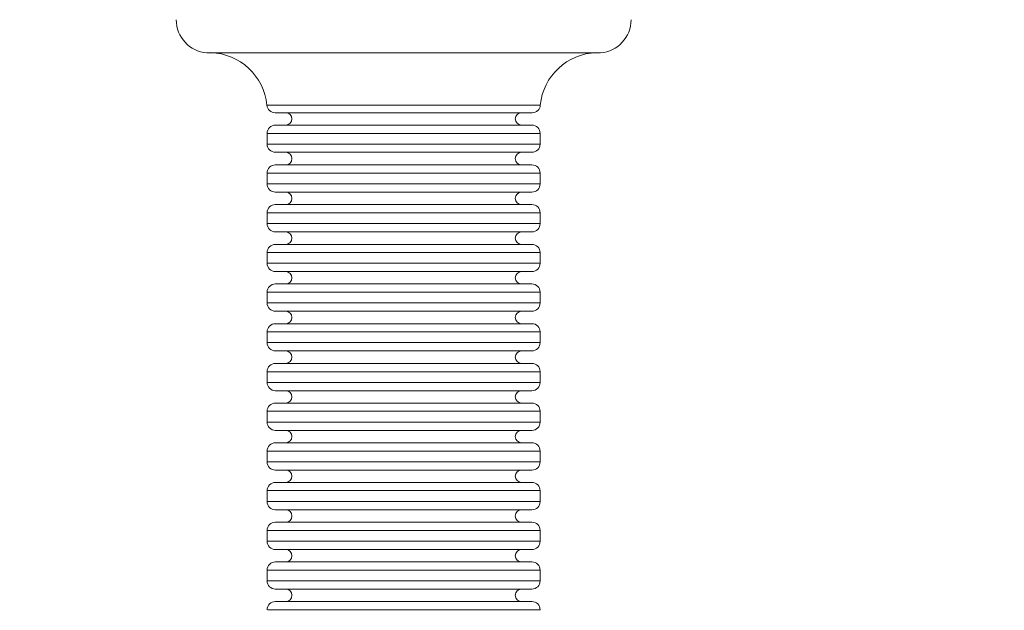
# Model space of a CAD drawing. Units: millimetres. Extents: x -4500 to 16500, y -19078 to 10622.
# Drawn here: x 9587 to 9682, y -6240 to -6183 of the extents above; entities that cross this region are included whole.
import ezdxf

# ---------------------------------------------------------------- set-up
doc = ezdxf.new("R2010")
doc.units = ezdxf.units.MM
doc.header["$MEASUREMENT"] = 0
doc.linetypes.add('Przerywana', pattern=[480, 240, -240])
doc.linetypes.add('Wipeout_Contour', pattern=[1000, 0, -1000])
for name, color, linetype in [('InterSystem-drawing', 7, 'Continuous'), ('InterSystem-safety area', 7, 'Continuous'), ('X-Nawierzchnie', 7, 'Continuous')]:
    doc.layers.add(name, color=color, linetype=linetype)

msp = doc.modelspace()

# ---------------------------------------------------------------- wipeouts: each hides what was drawn before it
at = {"color": 254, "linetype": 'Wipeout_Contour', "lineweight": 0, "ltscale": 43430.399308}
msp.add_wipeout([(11500, -11727.658), (500, -11727.658), (500, 3272.342), (11500, 3272.342)], dxfattribs=at).dxf.layer = 'X-Nawierzchnie'

# ---------------------------------------------------------------- next in the draw order: linework, layer by layer
at = {"layer": 'InterSystem-drawing', "color": 7, "linetype": 'Continuous', "lineweight": 13, "flags": 128}
for points in [[(9642.625, -6186.653), (9604.629, -6186.653)], [(9636.815, -6191.713), (9610.424, -6191.713)], [(9636.019, -6192.441), (9611.219, -6192.441)], [(9611.234, -6193.638), (9636.004, -6193.638)], [(9610.446, -6194.44), (9636.792, -6194.44)], [(9610.446, -6194.44), (9610.446, -6195.471)], [(9636.8, -6194.44), (9636.8, -6195.471)], [(9636.792, -6195.471), (9610.446, -6195.471)], [(9636.004, -6196.258), (9611.234, -6196.258)], [(9611.234, -6197.47), (9636.004, -6197.47)], [(9610.446, -6198.273), (9636.792, -6198.273)], [(9610.446, -6198.273), (9610.446, -6199.304)], [(9636.8, -6198.273), (9636.8, -6199.304)], [(9636.792, -6199.304), (9610.446, -6199.304)], [(9636.004, -6200.106), (9611.234, -6200.106)], [(9611.234, -6201.303), (9636.004, -6201.303)], [(9610.446, -6202.091), (9636.792, -6202.091)], [(9610.446, -6202.091), (9610.446, -6203.136)], [(9636.8, -6202.091), (9636.8, -6203.136)], [(9636.792, -6203.136), (9610.446, -6203.136)], [(9636.004, -6203.939), (9611.234, -6203.939)], [(9636.004, -6205.151), (9611.234, -6205.151)], [(9610.446, -6205.939), (9636.792, -6205.939)], [(9610.446, -6205.939), (9610.446, -6206.969)], [(9636.8, -6205.939), (9636.8, -6206.969)], [(9636.792, -6206.969), (9610.446, -6206.969)], [(9636.004, -6207.772), (9611.234, -6207.772)], [(9636.004, -6208.969), (9611.234, -6208.969)], [(9610.446, -6209.772), (9636.792, -6209.772)], [(9610.446, -6209.772), (9610.446, -6210.802)], [(9636.8, -6209.772), (9636.8, -6210.802)], [(9636.792, -6210.802), (9610.446, -6210.802)], [(9636.004, -6211.605), (9611.234, -6211.605)], [(9636.004, -6212.802), (9611.234, -6212.802)], [(9610.446, -6213.605), (9636.792, -6213.605)], [(9610.446, -6213.605), (9610.446, -6214.635)], [(9636.8, -6213.605), (9636.8, -6214.635)], [(9636.792, -6214.635), (9610.446, -6214.635)], [(9636.004, -6215.438), (9611.234, -6215.438)], [(9611.234, -6216.635), (9636.004, -6216.635)], [(9610.446, -6217.438), (9636.792, -6217.438)], [(9610.446, -6217.438), (9610.446, -6218.468)], [(9636.8, -6217.438), (9636.8, -6218.468)], [(9636.792, -6218.468), (9610.446, -6218.468)], [(9636.004, -6219.271), (9611.234, -6219.271)], [(9636.004, -6220.468), (9611.234, -6220.468)], [(9610.446, -6221.256), (9636.792, -6221.256)], [(9610.446, -6221.256), (9610.446, -6222.301)], [(9636.8, -6221.256), (9636.8, -6222.301)], [(9636.792, -6222.301), (9610.446, -6222.301)], [(9636.004, -6223.104), (9611.234, -6223.104)], [(9610.446, -6225.104), (9636.792, -6225.104)], [(9610.446, -6225.104), (9610.446, -6226.134)], [(9611.234, -6224.301), (9636.004, -6224.301)], [(9636.8, -6225.104), (9636.8, -6226.134)], [(9636.792, -6226.134), (9610.446, -6226.134)], [(9636.004, -6226.937), (9611.234, -6226.937)], [(9610.446, -6228.921), (9636.792, -6228.921)], [(9610.446, -6228.921), (9610.446, -6229.967)], [(9611.234, -6228.134), (9636.004, -6228.134)], [(9636.8, -6228.921), (9636.8, -6229.967)], [(9636.792, -6229.967), (9610.446, -6229.967)], [(9636.004, -6230.77), (9611.234, -6230.77)], [(9610.446, -6232.769), (9636.792, -6232.769)], [(9610.446, -6232.769), (9610.446, -6233.8)], [(9611.234, -6231.966), (9636.004, -6231.966)], [(9636.8, -6232.769), (9636.8, -6233.8)], [(9636.792, -6233.8), (9610.446, -6233.8)], [(9636.004, -6234.603), (9611.234, -6234.603)], [(9610.446, -6236.602), (9636.792, -6236.602)], [(9610.446, -6236.602), (9610.446, -6237.633)], [(9611.234, -6235.799), (9636.004, -6235.799)], [(9636.8, -6236.602), (9636.8, -6237.633)], [(9636.792, -6237.633), (9610.446, -6237.633)], [(9636.004, -6238.42), (9611.234, -6238.42)], [(9611.234, -6239.632), (9636.004, -6239.632)], [(9610.522, -6240.435), (9636.792, -6240.435)]]:
    msp.add_lwpolyline(points, dxfattribs=at)
at = {"layer": 'InterSystem-drawing', "color": 7, "linetype": 'Continuous', "lineweight": 13}
for points, knots in [([(9601.667, -6183.457), (9601.667, -6183.457), (9601.667, -6183.457), (9601.667, -6183.457), (9601.667, -6185.138), (9602.962, -6186.532), (9604.629, -6186.653)], [0, 0, 0, 0, 1, 1, 1, 2, 2, 2, 2]), ([(9642.625, -6186.653), (9642.625, -6186.653), (9642.625, -6186.653), (9642.625, -6186.653), (9644.283, -6186.532), (9645.579, -6185.138), (9645.579, -6183.457)], [0, 0, 0, 0, 1, 1, 1, 2, 2, 2, 2]), ([(9610.424, -6191.713), (9610.424, -6191.713), (9610.424, -6191.713), (9610.424, -6191.713), (9610.159, -6188.896), (9607.826, -6186.729), (9604.993, -6186.638)], [0, 0, 0, 0, 1, 1, 1, 2, 2, 2, 2]), ([(9642.231, -6186.638), (9642.231, -6186.638), (9642.231, -6186.638), (9642.231, -6186.638), (9639.405, -6186.729), (9637.08, -6188.896), (9636.815, -6191.713)], [0, 0, 0, 0, 1, 1, 1, 2, 2, 2, 2]), ([(9610.424, -6191.713), (9610.424, -6191.713), (9610.424, -6191.713), (9610.424, -6191.713), (9610.454, -6192.123), (9610.81, -6192.441), (9611.219, -6192.441)], [0, 0, 0, 0, 1, 1, 1, 2, 2, 2, 2]), ([(9636.019, -6192.441), (9636.019, -6192.441), (9636.019, -6192.441), (9636.019, -6192.441), (9636.443, -6192.441), (9636.777, -6192.123), (9636.815, -6191.713)], [0, 0, 0, 0, 1, 1, 1, 2, 2, 2, 2]), ([(9612.242, -6193.638), (9612.242, -6193.638), (9612.242, -6193.638), (9612.242, -6193.638), (9612.575, -6193.638), (9612.84, -6193.365), (9612.84, -6193.032), (9612.84, -6192.698), (9612.575, -6192.441), (9612.242, -6192.441)], [0, 0, 0, 0, 1, 1, 1, 2, 2, 2, 3, 3, 3, 3]), ([(9635.004, -6192.441), (9635.004, -6192.441), (9635.004, -6192.441), (9635.004, -6192.441), (9634.671, -6192.441), (9634.398, -6192.698), (9634.398, -6193.032), (9634.398, -6193.365), (9634.671, -6193.638), (9635.004, -6193.638)], [0, 0, 0, 0, 1, 1, 1, 2, 2, 2, 3, 3, 3, 3]), ([(9611.234, -6193.638), (9611.234, -6193.638), (9611.234, -6193.638), (9611.234, -6193.638), (9610.81, -6193.638), (9610.446, -6194.001), (9610.446, -6194.44)], [0, 0, 0, 0, 1, 1, 1, 2, 2, 2, 2]), ([(9636.8, -6194.44), (9636.8, -6194.44), (9636.8, -6194.44), (9636.8, -6194.44), (9636.8, -6194.001), (9636.443, -6193.638), (9636.004, -6193.638)], [0, 0, 0, 0, 1, 1, 1, 2, 2, 2, 2]), ([(9610.446, -6195.471), (9610.446, -6195.471), (9610.446, -6195.471), (9610.446, -6195.471), (9610.446, -6195.91), (9610.81, -6196.258), (9611.234, -6196.258)], [0, 0, 0, 0, 1, 1, 1, 2, 2, 2, 2]), ([(9636.004, -6196.258), (9636.004, -6196.258), (9636.004, -6196.258), (9636.004, -6196.258), (9636.443, -6196.258), (9636.8, -6195.91), (9636.8, -6195.471)], [0, 0, 0, 0, 1, 1, 1, 2, 2, 2, 2]), ([(9612.242, -6197.47), (9612.242, -6197.47), (9612.242, -6197.47), (9612.242, -6197.47), (9612.575, -6197.47), (9612.84, -6197.198), (9612.84, -6196.864), (9612.84, -6196.546), (9612.575, -6196.258), (9612.242, -6196.258)], [0, 0, 0, 0, 1, 1, 1, 2, 2, 2, 3, 3, 3, 3]), ([(9635.004, -6196.258), (9635.004, -6196.258), (9635.004, -6196.258), (9635.004, -6196.258), (9634.671, -6196.258), (9634.398, -6196.546), (9634.398, -6196.864), (9634.398, -6197.198), (9634.671, -6197.47), (9635.004, -6197.47)], [0, 0, 0, 0, 1, 1, 1, 2, 2, 2, 3, 3, 3, 3]), ([(9611.234, -6197.47), (9611.234, -6197.47), (9611.234, -6197.47), (9611.234, -6197.47), (9610.81, -6197.47), (9610.446, -6197.834), (9610.446, -6198.273)], [0, 0, 0, 0, 1, 1, 1, 2, 2, 2, 2]), ([(9636.8, -6198.273), (9636.8, -6198.273), (9636.8, -6198.273), (9636.8, -6198.273), (9636.8, -6197.834), (9636.443, -6197.47), (9636.004, -6197.47)], [0, 0, 0, 0, 1, 1, 1, 2, 2, 2, 2]), ([(9610.446, -6199.304), (9610.446, -6199.304), (9610.446, -6199.304), (9610.446, -6199.304), (9610.446, -6199.743), (9610.81, -6200.106), (9611.234, -6200.106)], [0, 0, 0, 0, 1, 1, 1, 2, 2, 2, 2]), ([(9636.004, -6200.106), (9636.004, -6200.106), (9636.004, -6200.106), (9636.004, -6200.106), (9636.443, -6200.106), (9636.8, -6199.743), (9636.8, -6199.304)], [0, 0, 0, 0, 1, 1, 1, 2, 2, 2, 2]), ([(9612.242, -6201.303), (9612.242, -6201.303), (9612.242, -6201.303), (9612.242, -6201.303), (9612.575, -6201.303), (9612.84, -6201.031), (9612.84, -6200.712), (9612.84, -6200.379), (9612.575, -6200.106), (9612.242, -6200.106)], [0, 0, 0, 0, 1, 1, 1, 2, 2, 2, 3, 3, 3, 3]), ([(9635.004, -6200.106), (9635.004, -6200.106), (9635.004, -6200.106), (9635.004, -6200.106), (9634.671, -6200.106), (9634.398, -6200.379), (9634.398, -6200.712), (9634.398, -6201.031), (9634.671, -6201.303), (9635.004, -6201.303)], [0, 0, 0, 0, 1, 1, 1, 2, 2, 2, 3, 3, 3, 3]), ([(9611.234, -6201.303), (9611.234, -6201.303), (9611.234, -6201.303), (9611.234, -6201.303), (9610.81, -6201.303), (9610.446, -6201.667), (9610.446, -6202.091)], [0, 0, 0, 0, 1, 1, 1, 2, 2, 2, 2]), ([(9636.8, -6202.091), (9636.8, -6202.091), (9636.8, -6202.091), (9636.8, -6202.091), (9636.8, -6201.667), (9636.443, -6201.303), (9636.004, -6201.303)], [0, 0, 0, 0, 1, 1, 1, 2, 2, 2, 2]), ([(9610.446, -6203.136), (9610.446, -6203.136), (9610.446, -6203.136), (9610.446, -6203.136), (9610.446, -6203.591), (9610.81, -6203.939), (9611.234, -6203.939)], [0, 0, 0, 0, 1, 1, 1, 2, 2, 2, 2]), ([(9636.004, -6203.939), (9636.004, -6203.939), (9636.004, -6203.939), (9636.004, -6203.939), (9636.443, -6203.939), (9636.8, -6203.591), (9636.8, -6203.136)], [0, 0, 0, 0, 1, 1, 1, 2, 2, 2, 2]), ([(9612.242, -6205.151), (9612.242, -6205.151), (9612.242, -6205.151), (9612.242, -6205.151), (9612.575, -6205.151), (9612.84, -6204.879), (9612.84, -6204.545), (9612.84, -6204.212), (9612.575, -6203.939), (9612.242, -6203.939)], [0, 0, 0, 0, 1, 1, 1, 2, 2, 2, 3, 3, 3, 3]), ([(9635.004, -6203.939), (9635.004, -6203.939), (9635.004, -6203.939), (9635.004, -6203.939), (9634.671, -6203.939), (9634.398, -6204.212), (9634.398, -6204.545), (9634.398, -6204.879), (9634.671, -6205.151), (9635.004, -6205.151)], [0, 0, 0, 0, 1, 1, 1, 2, 2, 2, 3, 3, 3, 3]), ([(9611.234, -6205.151), (9611.234, -6205.151), (9611.234, -6205.151), (9611.234, -6205.151), (9610.81, -6205.151), (9610.446, -6205.5), (9610.446, -6205.939)], [0, 0, 0, 0, 1, 1, 1, 2, 2, 2, 2]), ([(9636.8, -6205.939), (9636.8, -6205.939), (9636.8, -6205.939), (9636.8, -6205.939), (9636.8, -6205.5), (9636.443, -6205.151), (9636.004, -6205.151)], [0, 0, 0, 0, 1, 1, 1, 2, 2, 2, 2]), ([(9610.446, -6206.969), (9610.446, -6206.969), (9610.446, -6206.969), (9610.446, -6206.969), (9610.446, -6207.409), (9610.81, -6207.772), (9611.234, -6207.772)], [0, 0, 0, 0, 1, 1, 1, 2, 2, 2, 2]), ([(9636.004, -6207.772), (9636.004, -6207.772), (9636.004, -6207.772), (9636.004, -6207.772), (9636.443, -6207.772), (9636.8, -6207.409), (9636.8, -6206.969)], [0, 0, 0, 0, 1, 1, 1, 2, 2, 2, 2]), ([(9612.242, -6208.969), (9612.242, -6208.969), (9612.242, -6208.969), (9612.242, -6208.969), (9612.575, -6208.969), (9612.84, -6208.696), (9612.84, -6208.363), (9612.84, -6208.045), (9612.575, -6207.772), (9612.242, -6207.772)], [0, 0, 0, 0, 1, 1, 1, 2, 2, 2, 3, 3, 3, 3]), ([(9635.004, -6207.772), (9635.004, -6207.772), (9635.004, -6207.772), (9635.004, -6207.772), (9634.671, -6207.772), (9634.398, -6208.045), (9634.398, -6208.363), (9634.398, -6208.696), (9634.671, -6208.969), (9635.004, -6208.969)], [0, 0, 0, 0, 1, 1, 1, 2, 2, 2, 3, 3, 3, 3]), ([(9611.234, -6208.969), (9611.234, -6208.969), (9611.234, -6208.969), (9611.234, -6208.969), (9610.81, -6208.969), (9610.446, -6209.318), (9610.446, -6209.772)], [0, 0, 0, 0, 1, 1, 1, 2, 2, 2, 2]), ([(9636.8, -6209.772), (9636.8, -6209.772), (9636.8, -6209.772), (9636.8, -6209.772), (9636.8, -6209.318), (9636.443, -6208.969), (9636.004, -6208.969)], [0, 0, 0, 0, 1, 1, 1, 2, 2, 2, 2]), ([(9610.446, -6210.802), (9610.446, -6210.802), (9610.446, -6210.802), (9610.446, -6210.802), (9610.446, -6211.242), (9610.81, -6211.605), (9611.234, -6211.605)], [0, 0, 0, 0, 1, 1, 1, 2, 2, 2, 2]), ([(9636.004, -6211.605), (9636.004, -6211.605), (9636.004, -6211.605), (9636.004, -6211.605), (9636.443, -6211.605), (9636.8, -6211.242), (9636.8, -6210.802)], [0, 0, 0, 0, 1, 1, 1, 2, 2, 2, 2]), ([(9612.242, -6212.802), (9612.242, -6212.802), (9612.242, -6212.802), (9612.242, -6212.802), (9612.575, -6212.802), (9612.84, -6212.529), (9612.84, -6212.196), (9612.84, -6211.863), (9612.575, -6211.605), (9612.242, -6211.605)], [0, 0, 0, 0, 1, 1, 1, 2, 2, 2, 3, 3, 3, 3]), ([(9635.004, -6211.605), (9635.004, -6211.605), (9635.004, -6211.605), (9635.004, -6211.605), (9634.671, -6211.605), (9634.398, -6211.863), (9634.398, -6212.196), (9634.398, -6212.529), (9634.671, -6212.802), (9635.004, -6212.802)], [0, 0, 0, 0, 1, 1, 1, 2, 2, 2, 3, 3, 3, 3]), ([(9611.234, -6212.802), (9611.234, -6212.802), (9611.234, -6212.802), (9611.234, -6212.802), (9610.81, -6212.802), (9610.446, -6213.166), (9610.446, -6213.605)], [0, 0, 0, 0, 1, 1, 1, 2, 2, 2, 2]), ([(9636.8, -6213.605), (9636.8, -6213.605), (9636.8, -6213.605), (9636.8, -6213.605), (9636.8, -6213.166), (9636.443, -6212.802), (9636.004, -6212.802)], [0, 0, 0, 0, 1, 1, 1, 2, 2, 2, 2]), ([(9610.446, -6214.635), (9610.446, -6214.635), (9610.446, -6214.635), (9610.446, -6214.635), (9610.446, -6215.074), (9610.81, -6215.438), (9611.234, -6215.438)], [0, 0, 0, 0, 1, 1, 1, 2, 2, 2, 2]), ([(9636.004, -6215.438), (9636.004, -6215.438), (9636.004, -6215.438), (9636.004, -6215.438), (9636.443, -6215.438), (9636.8, -6215.074), (9636.8, -6214.635)], [0, 0, 0, 0, 1, 1, 1, 2, 2, 2, 2]), ([(9612.242, -6216.635), (9612.242, -6216.635), (9612.242, -6216.635), (9612.242, -6216.635), (9612.575, -6216.635), (9612.84, -6216.362), (9612.84, -6216.029), (9612.84, -6215.711), (9612.575, -6215.438), (9612.242, -6215.438)], [0, 0, 0, 0, 1, 1, 1, 2, 2, 2, 3, 3, 3, 3]), ([(9635.004, -6215.438), (9635.004, -6215.438), (9635.004, -6215.438), (9635.004, -6215.438), (9634.671, -6215.438), (9634.398, -6215.711), (9634.398, -6216.029), (9634.398, -6216.362), (9634.671, -6216.635), (9635.004, -6216.635)], [0, 0, 0, 0, 1, 1, 1, 2, 2, 2, 3, 3, 3, 3]), ([(9611.234, -6216.635), (9611.234, -6216.635), (9611.234, -6216.635), (9611.234, -6216.635), (9610.81, -6216.635), (9610.446, -6216.983), (9610.446, -6217.438)], [0, 0, 0, 0, 1, 1, 1, 2, 2, 2, 2]), ([(9636.8, -6217.438), (9636.8, -6217.438), (9636.8, -6217.438), (9636.8, -6217.438), (9636.8, -6216.983), (9636.443, -6216.635), (9636.004, -6216.635)], [0, 0, 0, 0, 1, 1, 1, 2, 2, 2, 2]), ([(9610.446, -6218.468), (9610.446, -6218.468), (9610.446, -6218.468), (9610.446, -6218.468), (9610.446, -6218.907), (9610.81, -6219.271), (9611.234, -6219.271)], [0, 0, 0, 0, 1, 1, 1, 2, 2, 2, 2]), ([(9636.004, -6219.271), (9636.004, -6219.271), (9636.004, -6219.271), (9636.004, -6219.271), (9636.443, -6219.271), (9636.8, -6218.907), (9636.8, -6218.468)], [0, 0, 0, 0, 1, 1, 1, 2, 2, 2, 2]), ([(9612.242, -6220.468), (9612.242, -6220.468), (9612.242, -6220.468), (9612.242, -6220.468), (9612.575, -6220.468), (9612.84, -6220.195), (9612.84, -6219.862), (9612.84, -6219.544), (9612.575, -6219.271), (9612.242, -6219.271)], [0, 0, 0, 0, 1, 1, 1, 2, 2, 2, 3, 3, 3, 3]), ([(9635.004, -6219.271), (9635.004, -6219.271), (9635.004, -6219.271), (9635.004, -6219.271), (9634.671, -6219.271), (9634.398, -6219.544), (9634.398, -6219.862), (9634.398, -6220.195), (9634.671, -6220.468), (9635.004, -6220.468)], [0, 0, 0, 0, 1, 1, 1, 2, 2, 2, 3, 3, 3, 3]), ([(9611.234, -6220.468), (9611.234, -6220.468), (9611.234, -6220.468), (9611.234, -6220.468), (9610.81, -6220.468), (9610.446, -6220.816), (9610.446, -6221.256)], [0, 0, 0, 0, 1, 1, 1, 2, 2, 2, 2]), ([(9636.8, -6221.256), (9636.8, -6221.256), (9636.8, -6221.256), (9636.8, -6221.256), (9636.8, -6220.816), (9636.443, -6220.468), (9636.004, -6220.468)], [0, 0, 0, 0, 1, 1, 1, 2, 2, 2, 2]), ([(9610.446, -6222.301), (9610.446, -6222.301), (9610.446, -6222.301), (9610.446, -6222.301), (9610.446, -6222.74), (9610.81, -6223.104), (9611.234, -6223.104)], [0, 0, 0, 0, 1, 1, 1, 2, 2, 2, 2]), ([(9636.004, -6223.104), (9636.004, -6223.104), (9636.004, -6223.104), (9636.004, -6223.104), (9636.443, -6223.104), (9636.8, -6222.74), (9636.8, -6222.301)], [0, 0, 0, 0, 1, 1, 1, 2, 2, 2, 2]), ([(9612.242, -6224.301), (9612.242, -6224.301), (9612.242, -6224.301), (9612.242, -6224.301), (9612.575, -6224.301), (9612.84, -6224.028), (9612.84, -6223.71), (9612.84, -6223.377), (9612.575, -6223.104), (9612.242, -6223.104)], [0, 0, 0, 0, 1, 1, 1, 2, 2, 2, 3, 3, 3, 3]), ([(9635.004, -6223.104), (9635.004, -6223.104), (9635.004, -6223.104), (9635.004, -6223.104), (9634.671, -6223.104), (9634.398, -6223.377), (9634.398, -6223.71), (9634.398, -6224.028), (9634.671, -6224.301), (9635.004, -6224.301)], [0, 0, 0, 0, 1, 1, 1, 2, 2, 2, 3, 3, 3, 3]), ([(9611.234, -6224.301), (9611.234, -6224.301), (9611.234, -6224.301), (9611.234, -6224.301), (9610.81, -6224.301), (9610.446, -6224.664), (9610.446, -6225.104)], [0, 0, 0, 0, 1, 1, 1, 2, 2, 2, 2]), ([(9636.8, -6225.104), (9636.8, -6225.104), (9636.8, -6225.104), (9636.8, -6225.104), (9636.8, -6224.664), (9636.443, -6224.301), (9636.004, -6224.301)], [0, 0, 0, 0, 1, 1, 1, 2, 2, 2, 2]), ([(9610.446, -6226.134), (9610.446, -6226.134), (9610.446, -6226.134), (9610.446, -6226.134), (9610.446, -6226.588), (9610.81, -6226.937), (9611.234, -6226.937)], [0, 0, 0, 0, 1, 1, 1, 2, 2, 2, 2]), ([(9636.004, -6226.937), (9636.004, -6226.937), (9636.004, -6226.937), (9636.004, -6226.937), (9636.443, -6226.937), (9636.8, -6226.588), (9636.8, -6226.134)], [0, 0, 0, 0, 1, 1, 1, 2, 2, 2, 2]), ([(9612.242, -6228.134), (9612.242, -6228.134), (9612.242, -6228.134), (9612.242, -6228.134), (9612.575, -6228.134), (9612.84, -6227.861), (9612.84, -6227.528), (9612.84, -6227.194), (9612.575, -6226.937), (9612.242, -6226.937)], [0, 0, 0, 0, 1, 1, 1, 2, 2, 2, 3, 3, 3, 3]), ([(9635.004, -6226.937), (9635.004, -6226.937), (9635.004, -6226.937), (9635.004, -6226.937), (9634.671, -6226.937), (9634.398, -6227.194), (9634.398, -6227.528), (9634.398, -6227.861), (9634.671, -6228.134), (9635.004, -6228.134)], [0, 0, 0, 0, 1, 1, 1, 2, 2, 2, 3, 3, 3, 3]), ([(9611.234, -6228.134), (9611.234, -6228.134), (9611.234, -6228.134), (9611.234, -6228.134), (9610.81, -6228.134), (9610.446, -6228.497), (9610.446, -6228.921)], [0, 0, 0, 0, 1, 1, 1, 2, 2, 2, 2]), ([(9636.8, -6228.921), (9636.8, -6228.921), (9636.8, -6228.921), (9636.8, -6228.921), (9636.8, -6228.497), (9636.443, -6228.134), (9636.004, -6228.134)], [0, 0, 0, 0, 1, 1, 1, 2, 2, 2, 2]), ([(9610.446, -6229.967), (9610.446, -6229.967), (9610.446, -6229.967), (9610.446, -6229.967), (9610.446, -6230.406), (9610.81, -6230.77), (9611.234, -6230.77)], [0, 0, 0, 0, 1, 1, 1, 2, 2, 2, 2]), ([(9636.004, -6230.77), (9636.004, -6230.77), (9636.004, -6230.77), (9636.004, -6230.77), (9636.443, -6230.77), (9636.8, -6230.406), (9636.8, -6229.967)], [0, 0, 0, 0, 1, 1, 1, 2, 2, 2, 2]), ([(9612.242, -6231.966), (9612.242, -6231.966), (9612.242, -6231.966), (9612.242, -6231.966), (9612.575, -6231.966), (9612.84, -6231.694), (9612.84, -6231.376), (9612.84, -6231.042), (9612.575, -6230.77), (9612.242, -6230.77)], [0, 0, 0, 0, 1, 1, 1, 2, 2, 2, 3, 3, 3, 3]), ([(9635.004, -6230.77), (9635.004, -6230.77), (9635.004, -6230.77), (9635.004, -6230.77), (9634.671, -6230.77), (9634.398, -6231.042), (9634.398, -6231.376), (9634.398, -6231.694), (9634.671, -6231.966), (9635.004, -6231.966)], [0, 0, 0, 0, 1, 1, 1, 2, 2, 2, 3, 3, 3, 3]), ([(9611.234, -6231.966), (9611.234, -6231.966), (9611.234, -6231.966), (9611.234, -6231.966), (9610.81, -6231.966), (9610.446, -6232.33), (9610.446, -6232.769)], [0, 0, 0, 0, 1, 1, 1, 2, 2, 2, 2]), ([(9636.8, -6232.769), (9636.8, -6232.769), (9636.8, -6232.769), (9636.8, -6232.769), (9636.8, -6232.33), (9636.443, -6231.966), (9636.004, -6231.966)], [0, 0, 0, 0, 1, 1, 1, 2, 2, 2, 2]), ([(9610.446, -6233.8), (9610.446, -6233.8), (9610.446, -6233.8), (9610.446, -6233.8), (9610.446, -6234.254), (9610.81, -6234.603), (9611.234, -6234.603)], [0, 0, 0, 0, 1, 1, 1, 2, 2, 2, 2]), ([(9612.242, -6235.799), (9612.242, -6235.799), (9612.242, -6235.799), (9612.242, -6235.799), (9612.575, -6235.799), (9612.84, -6235.542), (9612.84, -6235.209), (9612.84, -6234.875), (9612.575, -6234.603), (9612.242, -6234.603)], [0, 0, 0, 0, 1, 1, 1, 2, 2, 2, 3, 3, 3, 3]), ([(9635.004, -6234.603), (9635.004, -6234.603), (9635.004, -6234.603), (9635.004, -6234.603), (9634.671, -6234.603), (9634.398, -6234.875), (9634.398, -6235.209), (9634.398, -6235.542), (9634.671, -6235.799), (9635.004, -6235.799)], [0, 0, 0, 0, 1, 1, 1, 2, 2, 2, 3, 3, 3, 3]), ([(9636.004, -6234.603), (9636.004, -6234.603), (9636.004, -6234.603), (9636.004, -6234.603), (9636.443, -6234.603), (9636.8, -6234.254), (9636.8, -6233.8)], [0, 0, 0, 0, 1, 1, 1, 2, 2, 2, 2]), ([(9611.234, -6235.799), (9611.234, -6235.799), (9611.234, -6235.799), (9611.234, -6235.799), (9610.81, -6235.799), (9610.446, -6236.163), (9610.446, -6236.602)], [0, 0, 0, 0, 1, 1, 1, 2, 2, 2, 2]), ([(9636.8, -6236.602), (9636.8, -6236.602), (9636.8, -6236.602), (9636.8, -6236.602), (9636.8, -6236.163), (9636.443, -6235.799), (9636.004, -6235.799)], [0, 0, 0, 0, 1, 1, 1, 2, 2, 2, 2]), ([(9610.446, -6237.633), (9610.446, -6237.633), (9610.446, -6237.633), (9610.446, -6237.633), (9610.446, -6238.072), (9610.81, -6238.42), (9611.234, -6238.42)], [0, 0, 0, 0, 1, 1, 1, 2, 2, 2, 2]), ([(9612.242, -6239.632), (9612.242, -6239.632), (9612.242, -6239.632), (9612.242, -6239.632), (9612.575, -6239.632), (9612.84, -6239.36), (9612.84, -6239.026), (9612.84, -6238.708), (9612.575, -6238.42), (9612.242, -6238.42)], [0, 0, 0, 0, 1, 1, 1, 2, 2, 2, 3, 3, 3, 3]), ([(9635.004, -6238.42), (9635.004, -6238.42), (9635.004, -6238.42), (9635.004, -6238.42), (9634.671, -6238.42), (9634.398, -6238.708), (9634.398, -6239.026), (9634.398, -6239.36), (9634.671, -6239.632), (9635.004, -6239.632)], [0, 0, 0, 0, 1, 1, 1, 2, 2, 2, 3, 3, 3, 3]), ([(9636.004, -6238.42), (9636.004, -6238.42), (9636.004, -6238.42), (9636.004, -6238.42), (9636.443, -6238.42), (9636.8, -6238.072), (9636.8, -6237.633)], [0, 0, 0, 0, 1, 1, 1, 2, 2, 2, 2]), ([(9611.234, -6239.632), (9611.234, -6239.632), (9611.234, -6239.632), (9611.234, -6239.632), (9610.81, -6239.632), (9610.446, -6239.981), (9610.446, -6240.435)], [0, 0, 0, 0, 1, 1, 1, 2, 2, 2, 2]), ([(9636.8, -6240.435), (9636.8, -6240.435), (9636.8, -6240.435), (9636.8, -6240.435), (9636.8, -6239.981), (9636.443, -6239.632), (9636.004, -6239.632)], [0, 0, 0, 0, 1, 1, 1, 2, 2, 2, 2])]:
    msp.add_open_spline(points, degree=3, knots=knots, dxfattribs=at)
at = {"layer": 'InterSystem-safety area', "color": 7, "linetype": 'Przerywana', "lineweight": 13}
msp.add_open_spline([(8510.685, -5718.513), (8510.685, -5355.721), (8807.523, -5058.891), (9170.315, -5058.891), (9170.315, -5058.891), (10625.649, -5058.891), (10625.649, -5058.891), (10988.449, -5058.891), (11285.286, -5355.721), (11285.286, -5718.513), (11285.286, -5718.513), (11285.286, -6646.514), (11285.286, -6646.514), (11285.286, -7009.306), (10988.449, -7306.144), (10625.649, -7306.144), (10625.649, -7306.144), (9170.315, -7306.144), (9170.315, -7306.144), (8807.523, -7306.144), (8510.685, -7009.306), (8510.685, -6646.514), (8510.685, -6646.514), (8510.685, -5718.513), (8510.685, -5718.513)], degree=3, knots=[0, 0, 0, 0, 1, 1, 1, 2, 2, 2, 3, 3, 3, 4, 4, 4, 5, 5, 5, 6, 6, 6, 7, 7, 7, 8, 8, 8, 8], dxfattribs=at)

doc.saveas('drawing.dxf')
